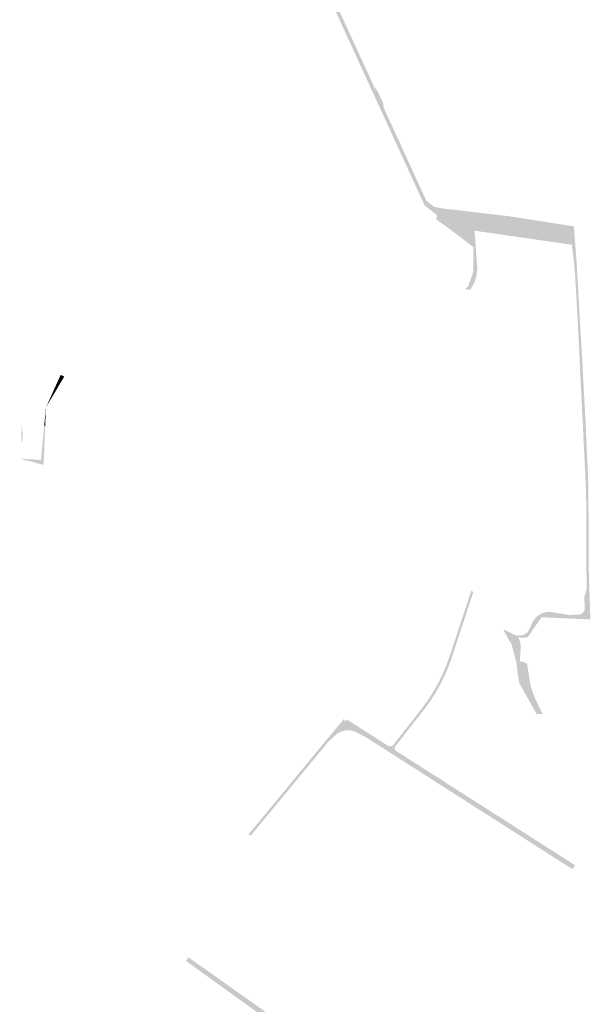
# Model space of a CAD drawing. Units: inches. Extents: x -645293 to -590036, y -1169592 to -1135176.
# Drawn here: x -606447 to -605636, y -1161229 to -1159829 of the extents above; entities that cross this region are included whole.
import ezdxf

# ---------------------------------------------------------------- set-up
doc = ezdxf.new("R2010")
doc.units = ezdxf.units.IN
doc.header["$MEASUREMENT"] = 0

msp = doc.modelspace()

# ---------------------------------------------------------------- hatches: boundary and pattern name
for points in [[(-605961.45, -1159897.07), (-605980.14, -1159856.28), (-606005.99, -1159799.83), (-606009.64, -1159791.86), (-606009.99, -1159791.08), (-606012.82, -1159784.93), (-606022.6, -1159769.7), (-606032.53, -1159754.96), (-606035.86, -1159751.01), (-606048.39, -1159736.14), (-606058.55, -1159726.69), (-606059.3, -1159726.08), (-606073.29, -1159714.82), (-606091.93, -1159701.61), (-606148.69, -1159661.43), (-606157.03, -1159658.76), (-606165.42, -1159661.2), (-606139.54, -1159644.27), (-606144.24, -1159652.84), (-606139.76, -1159661.53), (-606127.05, -1159670.55), (-606091.84, -1159695.53), (-606070.27, -1159710.83), (-606055.27, -1159722.91), (-606044.77, -1159732.68), (-606028.53, -1159751.95), (-606018.42, -1159766.95), (-606008.42, -1159782.52), (-606003.64, -1159792.94), (-605998.87, -1159803.36), (-605991.75, -1159818.91), (-605983.95, -1159835.94), (-605976.09, -1159853.1), (-605965.79, -1159875.6), (-605945.18, -1159920.6), (-605943.1, -1159925.14), (-605938.79, -1159929.76), (-605930.46, -1159947.94), (-605930.06, -1159951.66), (-605929.78, -1159954.23), (-605923.78, -1159967.34), (-605916.57, -1159983.08), (-605906.16, -1160005.81), (-605898.48, -1160022.56), (-605869.13, -1160086.66), (-605858.13, -1160095.18), (-605871.84, -1160092.75), (-605891.54, -1160049.73), (-605900.22, -1160030.77), (-605910.64, -1160008.02), (-605919.98, -1159987.63), (-605931.46, -1159962.57), (-605945.3, -1159932.35), (-605961.45, -1159897.07)], [(-605809.6, -1160105.98), (-605818.95, -1160104.63), (-605829.04, -1160104.34), (-605834.38, -1160104.1), (-605839.67, -1160104.91), (-605844.69, -1160106.75), (-605855.11, -1160113.08), (-605854.21, -1160106.84), (-605866.93, -1160096.79), (-605872.09, -1160092.71), (-605871.84, -1160092.75), (-605858.13, -1160095.18), (-605841.09, -1160098.2), (-605827.27, -1160099.55), (-605803.92, -1160102.38), (-605795.65, -1160103.38), (-605750.63, -1160108.61), (-605749.3, -1160108.82), (-605708.87, -1160115.15), (-605662, -1160122.49), (-605659.47, -1160122.89), (-605659.36, -1160124.24), (-605659.09, -1160127.74), (-605669.68, -1160126.21), (-605796.26, -1160107.91), (-605809.6, -1160105.98)], [(-605839.67, -1160104.91), (-605834.38, -1160104.1), (-605829.04, -1160104.34), (-605818.95, -1160104.63), (-605809.6, -1160105.98), (-605805.43, -1160110.46), (-605804.1, -1160128.6), (-605840.94, -1160123.28), (-605855.11, -1160113.08), (-605844.69, -1160106.75), (-605839.67, -1160104.91)], [(-605798.9, -1160153), (-605797.86, -1160167.23), (-605796.8, -1160181.76), (-605797.08, -1160187.16), (-605797.14, -1160188.25), (-605798.1, -1160193.58), (-605798.3, -1160194.65), (-605800.24, -1160200.86), (-605800.46, -1160201.35), (-605802.95, -1160206.77), (-605806.37, -1160212.29), (-605807.24, -1160213.36), (-605814.46, -1160212.32), (-605809.8, -1160208.28), (-605807.84, -1160202.71), (-605805.51, -1160196.08), (-605803.5, -1160190.36), (-605802.38, -1160187.19), (-605802.4, -1160181.68), (-605802.43, -1160170.71), (-605802.46, -1160160.17), (-605802.49, -1160152.21), (-605804.1, -1160128.6), (-605805.43, -1160110.46), (-605809.6, -1160105.98), (-605796.26, -1160107.91), (-605801.82, -1160113.09), (-605800.65, -1160129.1), (-605800.35, -1160133.18), (-605798.9, -1160153)], [(-605669.68, -1160126.21), (-605665.57, -1160130.27), (-605662.93, -1160146.81), (-605662.6, -1160149.05), (-605739.55, -1160137.93), (-605800.65, -1160129.1), (-605801.82, -1160113.09), (-605796.26, -1160107.91), (-605669.68, -1160126.21)], [(-605804.1, -1160128.6), (-605802.49, -1160152.21), (-605834, -1160128.27), (-605840.94, -1160123.28), (-605804.1, -1160128.6)], [(-605692.45, -1160671.4), (-605672.54, -1160674.75), (-605666.75, -1160675.72), (-605656.67, -1160675.4), (-605652.84, -1160675.41), (-605649.32, -1160674.21), (-605646.39, -1160671.93), (-605644.36, -1160668.85), (-605644.41, -1160656.24), (-605644.44, -1160649.19), (-605641.78, -1160640.21), (-605641.48, -1160639.18), (-605641.89, -1160540.61), (-605641.95, -1160526.83), (-605641.98, -1160518.05), (-605642.05, -1160510.22), (-605642.22, -1160502.39), (-605642.47, -1160494.57), (-605642.81, -1160486.74), (-605643.81, -1160466.29), (-605645.36, -1160434.59), (-605646.33, -1160414.84), (-605646.99, -1160401.33), (-605647.77, -1160385.32), (-605649.31, -1160353.8), (-605649.68, -1160346.31), (-605650.45, -1160330.63), (-605650.72, -1160325.08), (-605651.01, -1160319.29), (-605651.74, -1160304.29), (-605652.08, -1160297.35), (-605652.42, -1160290.39), (-605652.76, -1160283.37), (-605653.05, -1160277.62), (-605653.22, -1160274.08), (-605653.4, -1160270.5), (-605653.52, -1160268.06), (-605654.4, -1160251.58), (-605655.32, -1160235.32), (-605656.07, -1160222.21), (-605656.53, -1160214.04), (-605656.91, -1160207.42), (-605657.51, -1160196.94), (-605658.18, -1160187.42), (-605658.39, -1160184.36), (-605658.78, -1160180.29), (-605659.46, -1160173.15), (-605659.59, -1160171.81), (-605661.1, -1160159.29), (-605661.99, -1160153.18), (-605662.6, -1160149.05), (-605662.93, -1160146.81), (-605665.57, -1160130.27), (-605669.68, -1160126.21), (-605659.09, -1160127.74), (-605658.47, -1160135.99), (-605658.2, -1160139.55), (-605657.57, -1160147.79), (-605657.19, -1160152.82), (-605656.66, -1160159.66), (-605656.24, -1160165.23), (-605655.76, -1160171.47), (-605655.73, -1160171.96), (-605655.34, -1160178.9), (-605655.03, -1160184.32), (-605654.69, -1160190.3), (-605654.44, -1160194.54), (-605654.1, -1160200.63), (-605652.75, -1160224.35), (-605652.44, -1160229.7), (-605651.63, -1160243.85), (-605650.93, -1160256.13), (-605650.64, -1160261.27), (-605650.53, -1160263.22), (-605650.13, -1160270.13), (-605649.68, -1160278.02), (-605648.45, -1160299.36), (-605647.65, -1160313.35), (-605647.23, -1160320.7), (-605647.09, -1160323.25), (-605646.63, -1160331.73), (-605646.15, -1160340.67), (-605645.7, -1160349.11), (-605645.17, -1160358.94), (-605644.69, -1160367.8), (-605644.16, -1160377.58), (-605643.74, -1160385.48), (-605643.05, -1160398.18), (-605642.83, -1160402.99), (-605642.54, -1160409.23), (-605641.66, -1160428.34), (-605641.2, -1160438.34), (-605640.32, -1160457.45), (-605639.61, -1160472.71), (-605639.45, -1160476.26), (-605639.21, -1160486.41), (-605638.84, -1160502.31), (-605638.82, -1160506.74), (-605638.74, -1160526.62), (-605638.66, -1160546.08), (-605638.62, -1160555.08), (-605638.55, -1160571.92), (-605638.5, -1160584.96), (-605638.46, -1160595.53), (-605638.4, -1160610.61), (-605638.25, -1160615.22), (-605636.97, -1160654.84), (-605636.76, -1160661.43), (-605636.56, -1160663.85), (-605636.49, -1160664.75), (-605636.22, -1160680.2), (-605636.18, -1160682.17), (-605657.94, -1160681.09), (-605672.71, -1160680.41), (-605690.17, -1160679.6), (-605705.43, -1160678.9), (-605710.12, -1160685.61), (-605710.87, -1160686.69), (-605715.14, -1160692.83), (-605716.83, -1160695.19), (-605722.5, -1160703.42), (-605725.41, -1160707.6), (-605735.84, -1160707.95), (-605738.82, -1160706.45), (-605741.8, -1160704.95), (-605734.89, -1160704.72), (-605731.27, -1160704.09), (-605727.97, -1160702.5), (-605725.22, -1160700.06), (-605724.89, -1160699.55), (-605723.25, -1160696.97), (-605720.87, -1160691.79), (-605717.63, -1160684.74), (-605716.34, -1160682.92), (-605714.74, -1160680.66), (-605711.14, -1160677.19), (-605706.96, -1160674.45), (-605702.34, -1160672.53), (-605697.97, -1160671.62), (-605697.45, -1160671.51), (-605692.45, -1160671.4)], [(-606392.28, -1160341.71), (-606388.87, -1160334.18), (-606383.8, -1160336.67), (-606387.19, -1160342.35), (-606388.64, -1160342.17), (-606392.28, -1160341.71)], [(-606399.67, -1160361.13), (-606401, -1160360.93), (-606396.48, -1160350.95), (-606393.92, -1160351.25), (-606392.58, -1160351.41), (-606398.47, -1160361.3), (-606399.67, -1160361.13)], [(-606392.58, -1160351.41), (-606393.92, -1160351.25), (-606396.48, -1160350.95), (-606392.28, -1160341.71), (-606388.64, -1160342.17), (-606387.19, -1160342.35), (-606392.58, -1160351.41)], [(-606404.36, -1160371.18), (-606405.43, -1160371.02), (-606405.57, -1160371), (-606401, -1160360.93), (-606399.67, -1160361.13), (-606398.47, -1160361.3), (-606404.36, -1160371.18)], [(-606405.43, -1160371.02), (-606404.36, -1160371.18), (-606409.81, -1160380.34), (-606405.57, -1160371), (-606405.43, -1160371.02)], [(-606410.78, -1160406.84), (-606412.3, -1160406.72), (-606411.17, -1160394.74), (-606410.38, -1160394.82), (-606410.78, -1160406.84)], [(-606409.79, -1160382.8), (-606410.38, -1160394.82), (-606411.17, -1160394.74), (-606410.04, -1160382.76), (-606409.91, -1160382.78), (-606409.79, -1160382.8)], [(-606443.79, -1160429.94), (-606444.92, -1160429.85), (-606444.23, -1160404.23), (-606442.79, -1160417.18), (-606443.79, -1160429.94)], [(-606411.95, -1160432.56), (-606414.72, -1160432.33), (-606413.51, -1160419.51), (-606412.3, -1160406.72), (-606410.78, -1160406.84), (-606411.43, -1160419.68), (-606411.95, -1160432.56)], [(-606447.1, -1160453.3), (-606416.89, -1160455.23), (-606415.94, -1160445.16), (-606414.72, -1160432.33), (-606411.95, -1160432.56), (-606413.17, -1160462.15), (-606447.1, -1160453.3)], [(-605818.38, -1160680.78), (-605816.75, -1160675.83), (-605814.64, -1160669.42), (-605805.29, -1160641.03), (-605802.39, -1160643.1), (-605808.74, -1160662.39), (-605818.62, -1160692.38), (-605819.92, -1160696.36), (-605826.42, -1160716.07), (-605834.71, -1160741.24), (-605839.17, -1160752.82), (-605844.19, -1160764.17), (-605849.77, -1160775.26), (-605855.89, -1160786.06), (-605862.53, -1160796.54), (-605869.68, -1160806.69), (-605914.43, -1160863.97), (-605913.73, -1160868.07), (-605921.8, -1160862.9), (-605917.3, -1160862.13), (-605876.17, -1160809.48), (-605867.71, -1160797.98), (-605859.92, -1160786.02), (-605852.84, -1160773.62), (-605852.24, -1160772.42), (-605848.72, -1160765.36), (-605846.47, -1160760.84), (-605845.14, -1160757.72), (-605842.53, -1160751.62), (-605840.86, -1160747.71), (-605837.67, -1160738.88), (-605836, -1160734.28), (-605829.86, -1160715.65), (-605828.21, -1160710.62), (-605826.63, -1160705.84), (-605825.39, -1160702.06), (-605820.1, -1160686.01), (-605818.38, -1160680.78)], [(-605741.8, -1160704.95), (-605738.82, -1160706.45), (-605735.98, -1160713.07), (-605734.94, -1160720.8), (-605736.38, -1160742), (-605732.11, -1160741.9), (-605726.03, -1160745.18), (-605725.05, -1160751.32), (-605721.11, -1160776.17), (-605717.23, -1160787.77), (-605716.24, -1160790.18), (-605713.7, -1160796.36), (-605708.98, -1160806.19), (-605705.19, -1160814.08), (-605704.12, -1160816.3), (-605708.92, -1160816.65), (-605712.18, -1160816.89), (-605715.71, -1160810.67), (-605722.98, -1160797.78), (-605723.65, -1160796.59), (-605733.82, -1160778.6), (-605737.33, -1160772.39), (-605739.08, -1160759.72), (-605739.86, -1160754.09), (-605740.79, -1160747.39), (-605741.52, -1160742.13), (-605748.23, -1160716.61), (-605751.59, -1160711.91), (-605759.98, -1160695.79), (-605741.8, -1160704.95)], [(-605986.02, -1160840.41), (-605990.92, -1160841.8), (-605996.56, -1160845.02), (-606001.27, -1160849.5), (-606008.72, -1160856.31), (-606119.03, -1160989.78), (-606121.6, -1160987.56), (-606115.2, -1160979.8), (-606108.5, -1160971.67), (-606099.13, -1160960.29), (-606089.01, -1160948.01), (-606084.07, -1160942.02), (-606076.02, -1160932.25), (-606067.09, -1160921.42), (-606061.1, -1160914.15), (-606057.42, -1160909.69), (-606053.58, -1160905.03), (-606049.06, -1160899.55), (-606039.15, -1160887.53), (-606034.65, -1160882.06), (-606026.31, -1160871.93), (-606022.01, -1160866.72), (-606012.97, -1160855.75), (-606007.7, -1160849.33), (-605998.64, -1160838.34), (-605986.72, -1160823.91), (-605984.16, -1160827.02), (-605981.94, -1160824.45), (-605966.32, -1160834.43), (-605962.52, -1160836.86), (-605958.62, -1160839.35), (-605955.31, -1160841.47), (-605951.09, -1160844.17), (-605921.8, -1160862.9), (-605913.73, -1160868.07), (-605900.67, -1160876.39), (-605895.44, -1160879.77), (-605891.47, -1160882.29), (-605875.4, -1160892.57), (-605870.01, -1160896.02), (-605855.19, -1160905.49), (-605850.81, -1160907.97), (-605846.63, -1160910.7), (-605840.21, -1160915.07), (-605824.97, -1160924.82), (-605816.51, -1160930.22), (-605804.59, -1160937.86), (-605796.37, -1160943.1), (-605791.33, -1160946.33), (-605756.02, -1160968.82), (-605751.46, -1160971.71), (-605744.73, -1160976.08), (-605739.66, -1160979.27), (-605732.31, -1160984.01), (-605700.76, -1161004.27), (-605694.16, -1161008.49), (-605688.15, -1161012.32), (-605658.08, -1161031.56), (-605659.58, -1161034.3), (-605661.48, -1161037.34), (-605680.67, -1161025.06), (-605689.22, -1161019.6), (-605694.49, -1161016.22), (-605699.95, -1161012.73), (-605707.54, -1161007.88), (-605721.92, -1160998.68), (-605730.34, -1160993.3), (-605739.62, -1160987.36), (-605743.62, -1160984.8), (-605747.66, -1160982.25), (-605753.07, -1160978.77), (-605762.66, -1160972.62), (-605770.23, -1160967.74), (-605781.88, -1160960.36), (-605800.61, -1160948.47), (-605808.45, -1160943.36), (-605820.43, -1160935.73), (-605828.89, -1160930.35), (-605844.11, -1160920.54), (-605850.76, -1160916.5), (-605855.03, -1160913.9), (-605859.08, -1160910.97), (-605873.93, -1160901.48), (-605879.32, -1160898.03), (-605895.52, -1160887.67), (-605899.48, -1160885.14), (-605904.74, -1160881.78), (-605923.35, -1160869.87), (-605956.94, -1160848.39), (-605960.79, -1160846.51), (-605966.11, -1160843.91), (-605971.83, -1160841.14), (-605972.29, -1160841.04), (-605978.19, -1160839.81), (-605984.68, -1160840.03), (-605986.02, -1160840.41)], [(-606080.82, -1161252.24), (-606070.13, -1161259.77), (-606064.34, -1161263.75), (-606056.04, -1161269.38), (-606052.65, -1161271.66), (-606042.55, -1161278.29), (-606034.7, -1161283.39), (-606016.07, -1161295.5), (-605993.6, -1161310.11), (-605984.06, -1161316.31), (-605978.67, -1161319.82), (-605974.68, -1161322.41), (-605970.69, -1161325.01), (-605961.45, -1161331.01), (-605953.08, -1161336.46), (-605937.09, -1161346.85), (-605929.53, -1161351.76), (-605924.1, -1161355.29), (-605918.86, -1161358.7), (-605910.35, -1161364.23), (-605843.98, -1161407.37), (-605811.06, -1161428.78), (-605812, -1161434.5), (-605953.47, -1161343.46), (-606080.21, -1161261.91), (-606168.63, -1161198.2), (-606210.44, -1161168.08), (-606207.54, -1161162.53), (-606200.02, -1161167.86), (-606191.88, -1161173.62), (-606132.1, -1161215.94), (-606116.47, -1161227), (-606111.31, -1161230.66), (-606095.32, -1161241.98), (-606091.14, -1161244.77), (-606087.15, -1161247.76), (-606080.82, -1161252.24)]]:
    msp.add_hatch(color=256).paths.add_polyline_path(points, flags=0)

doc.saveas('drawing.dxf')
